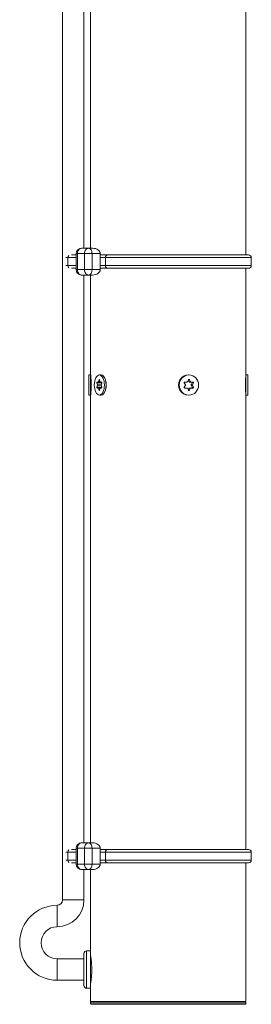
# Model space of a CAD drawing. Units: inches. Extents: x 367 to 13271, y -108 to 4758.
# Drawn here: x 1851 to 1937, y 505 to 873 of the extents above; entities that cross this region are included whole.
import ezdxf

# ---------------------------------------------------------------- set-up
doc = ezdxf.new("R2010")
doc.units = ezdxf.units.IN
doc.header["$MEASUREMENT"] = 0
doc.layers.add('SIMON-PROtec_01', color=40, linetype='Continuous', lineweight=15)

msp = doc.modelspace()

# ---------------------------------------------------------------- linework, layer by layer
at = {"layer": 'SIMON-PROtec_01'}
for p, q in [((1866.74577223, 543.75328741), (1866.74577223, 998.25328741)), ((1935.24577223, 784.87828741), (1935.24577223, 972.4345023)), ((1874.74577223, 787.37828741), (1874.74577223, 969.9345023)), ((1877.24577223, 787.37828741), (1877.24577223, 969.9345023)), ((1871.85589547, 784.87828741), (1870.03787647, 784.87828741)), ((1872.34074396, 785.37828741), (1871.85589547, 785.37828741)), ((1871.85589547, 785.37828741), (1871.85589547, 779.37828741)), ((1872.34074396, 779.37828741), (1872.34074396, 785.37828741)), ((1872.34074396, 785.37828741), (1874.95173295, 785.37828741)), ((1876.46688447, 787.37828741), (1873.85589547, 787.37828741)), ((1877.77237897, 785.37828741), (1874.95173295, 785.37828741)), ((1874.95173295, 785.37828741), (1874.95173295, 779.37828741)), ((1877.98203598, 787.37828741), (1876.46688447, 787.37828741)), ((1877.77237897, 785.37828741), (1880.802682, 785.37828741)), ((1877.77237897, 779.37828741), (1877.77237897, 785.37828741)), ((1880.802682, 783.87828741), (1880.802682, 785.37828741)), ((1883.5184995, 784.87828741), (1880.802682, 784.87828741)), ((1936.24577223, 784.87828741), (1883.5184995, 784.87828741)), ((1867.99577223, 783.87828741), (1868.70031769, 783.87828741)), ((1867.99577223, 780.87828741), (1868.70031769, 780.87828741)), ((1871.85589547, 783.87828741), (1868.70031769, 783.87828741)), ((1868.70031769, 783.87828741), (1868.70031769, 780.87828741)), ((1871.85589547, 780.87828741), (1868.70031769, 780.87828741)), ((1880.802682, 783.87828741), (1880.802682, 780.87828741)), ((1882.76092375, 783.87828741), (1880.802682, 783.87828741)), ((1880.802682, 779.37828741), (1880.802682, 780.87828741)), ((1882.76092375, 780.87828741), (1880.802682, 780.87828741)), ((1882.76092375, 780.87828741), (1882.76092375, 783.87828741)), ((1882.76092375, 783.87828741), (1937.24577223, 783.87828741)), ((1882.76092375, 780.87828741), (1937.24577223, 780.87828741)), ((1937.24577223, 783.87828741), (1937.24577223, 780.87828741)), ((1871.85589547, 779.87828741), (1870.03787647, 779.87828741)), ((1871.85589547, 779.37828741), (1872.34074396, 779.37828741)), ((1874.95173295, 779.37828741), (1872.34074396, 779.37828741)), ((1873.85589547, 777.37828741), (1876.46688447, 777.37828741)), ((1874.74577223, 565.12828741), (1874.74577223, 777.37828741)), ((1874.95173295, 779.37828741), (1877.77237897, 779.37828741)), ((1876.46688447, 777.37828741), (1877.98203598, 777.37828741)), ((1877.24577223, 740.00328741), (1877.24577223, 777.37828741)), ((1880.802682, 779.37828741), (1877.77237897, 779.37828741)), ((1883.5184995, 779.87828741), (1880.802682, 779.87828741)), ((1883.5184995, 779.87828741), (1936.24577223, 779.87828741)), ((1935.24577223, 740.00328741), (1935.24577223, 779.87828741)), ((1876.51577223, 732.48828741), (1876.51577223, 740.01828741)), ((1876.51577223, 740.01828741), (1877.23077223, 740.01828741)), ((1877.23077223, 732.48828741), (1877.23077223, 740.01828741)), ((1877.24577223, 740.00328741), (1877.23077223, 740.01828741)), ((1880.49883698, 740.01828741), (1881.11804514, 740.01828741)), ((1913.94046244, 740.01828741), (1913.75540682, 740.01828741)), ((1935.24577223, 740.00328741), (1935.26077223, 740.01828741)), ((1935.26077223, 740.01828741), (1935.26077223, 732.48828741)), ((1935.97577223, 740.01828741), (1935.26077223, 740.01828741)), ((1935.97577223, 740.01828741), (1935.97577223, 732.48828741)), ((1879.61116094, 737.07828741), (1881.34321174, 737.07828741)), ((1879.82045041, 736.35328741), (1879.61116094, 737.07828741)), ((1879.61116094, 735.42828741), (1879.82045041, 736.15328741)), ((1879.69776348, 737.37828741), (1880.11634242, 737.37828741)), ((1881.17722354, 736.35328741), (1879.82045041, 736.35328741)), ((1879.82045041, 736.15328741), (1881.17722354, 736.15328741)), ((1880.11634242, 737.37828741), (1880.88133153, 737.37828741)), ((1880.20294496, 737.47828741), (1880.41223444, 738.20328741)), ((1880.79472899, 737.47828741), (1880.20294496, 737.47828741)), ((1880.41223444, 738.20328741), (1880.58543952, 738.20328741)), ((1880.58543952, 738.20328741), (1880.79472899, 737.47828741)), ((1880.88133153, 737.37828741), (1881.29991047, 737.37828741)), ((1881.38651301, 737.07828741), (1881.17722354, 736.35328741)), ((1881.17722354, 736.15328741), (1881.38651301, 735.42828741)), ((1881.34321174, 737.07828741), (1881.36486238, 737.00328741)), ((1882.25837664, 739.25177958), (1882.20490702, 739.32739703)), ((1912.62992023, 736.35328741), (1912.22560402, 737.07828741)), ((1912.22560402, 735.42828741), (1912.62992023, 736.15328741)), ((1912.39290728, 737.37828741), (1913.20153971, 737.37828741)), ((1913.36884297, 737.47828741), (1913.77315918, 738.20328741)), ((1913.99444383, 737.47828741), (1913.6816434, 738.03918579)), ((1913.77315918, 738.20328741), (1914.1077657, 738.20328741)), ((1914.51208192, 737.47828741), (1913.99444383, 737.47828741)), ((1914.1077657, 738.20328741), (1914.51208192, 737.47828741)), ((1914.16174709, 737.37828741), (1914.67938518, 737.37828741)), ((1914.67938518, 737.37828741), (1915.4880176, 737.37828741)), ((1914.73336656, 736.35328741), (1915.13768277, 737.07828741)), ((1915.25100465, 736.35328741), (1914.73336656, 736.35328741)), ((1914.73336656, 736.15328741), (1915.25100465, 736.15328741)), ((1915.13768277, 735.42828741), (1914.73336656, 736.15328741)), ((1915.13768277, 737.07828741), (1915.65532086, 737.07828741)), ((1915.65532086, 737.07828741), (1915.25100465, 736.35328741)), ((1915.25100465, 736.15328741), (1915.65532086, 735.42828741)), ((1876.51577223, 732.48828741), (1877.23077223, 732.48828741)), ((1877.24577223, 732.50328741), (1877.23077223, 732.48828741)), ((1877.24577223, 565.12828741), (1877.24577223, 732.50328741)), ((1881.34321174, 735.42828741), (1879.61116094, 735.42828741)), ((1880.11634242, 735.12828741), (1879.69776348, 735.12828741)), ((1880.88133153, 735.12828741), (1880.11634242, 735.12828741)), ((1880.20294496, 735.02828741), (1880.79472899, 735.02828741)), ((1880.41223444, 734.30328741), (1880.20294496, 735.02828741)), ((1880.58543952, 734.30328741), (1880.41223444, 734.30328741)), ((1880.49883698, 732.48828741), (1881.11804514, 732.48828741)), ((1880.79472899, 735.02828741), (1880.58543952, 734.30328741)), ((1881.29991047, 735.12828741), (1880.88133153, 735.12828741)), ((1881.36486238, 735.50328741), (1881.34321174, 735.42828741)), ((1882.25837664, 733.25479523), (1882.20490702, 733.17917778)), ((1913.20153971, 735.12828741), (1912.39290728, 735.12828741)), ((1913.77315918, 734.30328741), (1913.36884297, 735.02828741)), ((1913.6816434, 734.46738902), (1913.99444383, 735.02828741)), ((1913.94046244, 732.48828741), (1913.75540682, 732.48828741)), ((1914.1077657, 734.30328741), (1913.77315918, 734.30328741)), ((1913.99444383, 735.02828741), (1914.51208192, 735.02828741)), ((1914.51208192, 735.02828741), (1914.1077657, 734.30328741)), ((1914.67938518, 735.12828741), (1914.16174709, 735.12828741)), ((1915.4880176, 735.12828741), (1914.67938518, 735.12828741)), ((1915.65532086, 735.42828741), (1915.13768277, 735.42828741)), ((1935.24577223, 732.50328741), (1935.26077223, 732.48828741)), ((1935.24577223, 562.62828741), (1935.24577223, 732.50328741)), ((1935.97577223, 732.48828741), (1935.26077223, 732.48828741)), ((1876.46688447, 565.12828741), (1873.85589547, 565.12828741)), ((1877.98203598, 565.12828741), (1876.46688447, 565.12828741)), ((1867.99577223, 561.62828741), (1868.70031769, 561.62828741)), ((1871.85589547, 561.62828741), (1868.70031769, 561.62828741)), ((1868.70031769, 561.62828741), (1868.70031769, 558.62828741)), ((1871.85589547, 562.62828741), (1870.03787647, 562.62828741)), ((1872.34074396, 563.12828741), (1871.85589547, 563.12828741)), ((1871.85589547, 563.12828741), (1871.85589547, 557.12828741)), ((1872.34074396, 557.12828741), (1872.34074396, 563.12828741)), ((1872.34074396, 563.12828741), (1874.95173295, 563.12828741)), ((1877.77237897, 563.12828741), (1874.95173295, 563.12828741)), ((1874.95173295, 563.12828741), (1874.95173295, 557.12828741)), ((1877.77237897, 563.12828741), (1880.802682, 563.12828741)), ((1877.77237897, 557.12828741), (1877.77237897, 563.12828741)), ((1880.802682, 561.62828741), (1880.802682, 563.12828741)), ((1883.5184995, 562.62828741), (1880.802682, 562.62828741)), ((1880.802682, 561.62828741), (1880.802682, 558.62828741)), ((1882.76092375, 561.62828741), (1880.802682, 561.62828741)), ((1882.76092375, 558.62828741), (1882.76092375, 561.62828741)), ((1882.76092375, 561.62828741), (1937.24577223, 561.62828741)), ((1936.24577223, 562.62828741), (1883.5184995, 562.62828741)), ((1937.24577223, 561.62828741), (1937.24577223, 558.62828741)), ((1867.99577223, 558.62828741), (1868.70031769, 558.62828741)), ((1871.85589547, 558.62828741), (1868.70031769, 558.62828741)), ((1871.85589547, 557.62828741), (1870.03787647, 557.62828741)), ((1871.85589547, 557.12828741), (1872.34074396, 557.12828741)), ((1874.95173295, 557.12828741), (1872.34074396, 557.12828741)), ((1874.95173295, 557.12828741), (1877.77237897, 557.12828741)), ((1880.802682, 557.12828741), (1877.77237897, 557.12828741)), ((1880.802682, 557.12828741), (1880.802682, 558.62828741)), ((1882.76092375, 558.62828741), (1880.802682, 558.62828741)), ((1883.5184995, 557.62828741), (1880.802682, 557.62828741)), ((1882.76092375, 558.62828741), (1937.24577223, 558.62828741)), ((1883.5184995, 557.62828741), (1936.24577223, 557.62828741)), ((1935.24577223, 505.75328741), (1935.24577223, 557.62828741)), ((1873.85589547, 555.12828741), (1876.46688447, 555.12828741)), ((1874.74577223, 543.75328741), (1874.74577223, 555.12828741)), ((1876.46688447, 555.12828741), (1877.98203598, 555.12828741)), ((1877.24577223, 524.75328741), (1877.24577223, 555.12828741)), ((1864.74577223, 533.75328741), (1864.74577223, 541.75328741)), ((1874.74577223, 543.75328741), (1866.74577223, 543.75328741)), ((1874.74577223, 511.75328741), (1874.74577223, 523.75328741)), ((1875.74577223, 524.75328741), (1875.74577223, 510.75328741)), ((1877.24577223, 524.75328741), (1875.74577223, 524.75328741)), ((1877.24577223, 524.75328741), (1877.24577223, 510.75328741)), ((1864.74577223, 521.75328741), (1864.74577223, 513.75328741)), ((1874.74577223, 521.75328741), (1864.74577223, 521.75328741)), ((1874.74577223, 513.75328741), (1864.74577223, 513.75328741)), ((1877.24577223, 510.75328741), (1875.74577223, 510.75328741)), ((1877.24577223, 505.75328741), (1877.24577223, 510.75328741)), ((1877.24577223, 505.75328741), (1935.24577223, 505.75328741)), ((1877.44577223, 505.75328741), (1877.24577223, 505.55328741)), ((1935.24577223, 505.55328741), (1877.24577223, 505.55328741)), ((1877.24577223, 504.95328741), (1877.24577223, 505.55328741)), ((1877.24577223, 504.95328741), (1935.24577223, 504.95328741)), ((1877.44577223, 504.75328741), (1877.24577223, 504.95328741)), ((1935.04577223, 504.75328741), (1877.44577223, 504.75328741)), ((1935.04577223, 505.75328741), (1935.24577223, 505.55328741)), ((1935.04577223, 504.75328741), (1935.24577223, 504.95328741)), ((1935.24577223, 504.95328741), (1935.24577223, 505.55328741))]:
    msp.add_line(p, q, dxfattribs=at)
for centre, radius, start, end in [((1873.85589547, 785.37828741), 2, 90, 180), ((1936.24577223, 783.87828741), 1, 0, 90), ((1936.24577223, 780.87828741), 1, 270, 0), ((1873.85589547, 779.37828741), 2, 180, 270), ((1873.85589547, 563.12828741), 2, 90, 180), ((1936.24577223, 561.62828741), 1, 0, 90), ((1873.85589547, 557.12828741), 2, 180, 270), ((1936.24577223, 558.62828741), 1, 270, 0), ((1864.74577223, 527.75328741), 14, 90, 270), ((1864.74577223, 543.75328741), 10, 270, 0), ((1864.74577223, 543.75328741), 2, 270, 0), ((1864.74577223, 527.75328741), 6, 90, 270), ((1875.74577223, 523.75328741), 1, 90, 180), ((1875.74577223, 511.75328741), 1, 180, 270)]:
    msp.add_arc(centre, radius, start, end, dxfattribs=at)
for centre, major_axis, ratio, start_param, end_param in [((1869.45789344, 783.87828741), (0, -1), 0.7575757576, 3.7190866449, 4.7123889804), ((1873.85589547, 785.37828741), (0, 2), 0.7575757576, 0, 1.5707963268), ((1876.46688447, 785.37828741), (0, 2), 0.7575757576, 0, 1.5707963268), ((1876.46688447, 785.37828741), (0, 2), 0.6527472493, 4.7123889804, 6.2831853072), ((1877.98203598, 785.37828741), (2.82064601, 0), 0.7090574252, 0, 1.5707963268), ((1883.5184995, 783.87828741), (0, 1), 0.7575757576, 0, 1.5707963268), ((1869.45789344, 780.87828741), (0, -1), 0.7575757576, 4.7123889804, 5.7056913159), ((1883.5184995, 780.87828741), (0, -1), 0.7575757576, 4.7123889804, 6.2831853072), ((1873.85589547, 779.37828741), (0, -2), 0.7575757576, 4.7123889804, 6.2831853072), ((1876.46688447, 779.37828741), (0, -2), 0.7575757576, 4.7123889804, 6.2831853072), ((1876.46688447, 779.37828741), (0, -2), 0.6527472493, 0, 1.5707963268), ((1877.98203598, 779.37828741), (-2.82064601, 0), 0.7090574252, 1.5707963268, 3.1415926536), ((1881.11804514, 736.25328741), (0, 3.765), 0.5, 3.1415926536, 6.2831853072), ((1913.75540682, 736.25328741), (0, -3.765), 0.9659258263, 3.1415926536, 6.2831853072), ((1879.69776348, 737.17828741), (0, 0.2), 0.5, 0, 2.0943951024), ((1879.73384787, 736.25328741), (0, -0.2), 0.5, 1.0471975512, 2.0943951024), ((1880.11634242, 737.57828741), (0, -0.2), 0.5, 0, 1.0471975512), ((1880.49883698, 738.10328741), (0, 0.2), 0.5, 5.235987756, 7.3303828584), ((1880.88133153, 737.57828741), (0, -0.2), 0.5, 5.235987756, 6.2831853072), ((1881.26382608, 736.25328741), (0, 0.2), 0.5, 1.0471975512, 2.0943951024), ((1881.29991047, 737.17828741), (0, 0.2), 0.5, 4.1887902048, 6.2831853072), ((1881.42981429, 737.17828741), (0, -0.2), 0.5, 3.8485443815, 5.235987756), ((1912.39290728, 737.17828741), (0, 0.2), 0.9659258263, 0, 2.0943951024), ((1912.46261697, 736.25328741), (0, -0.2), 0.9659258263, 1.0471975512, 2.0943951024), ((1913.20153971, 737.57828741), (0, -0.2), 0.9659258263, 0, 1.0471975512), ((1913.94046244, 738.10328741), (0, 0.2), 0.9659258263, 5.235987756, 7.3303828584), ((1914.16174709, 737.57828741), (0, -0.2), 0.9659258263, 5.235987756, 6.2831853072), ((1914.67938518, 737.57828741), (0, -0.2), 0.9659258263, 5.235987756, 6.2831853072), ((1914.90066982, 736.25328741), (0, 0.2), 0.9659258263, 1.0471975512, 2.0943951024), ((1914.97037951, 737.17828741), (0, 0.2), 0.9659258263, 4.1887902048, 6.2831853072), ((1915.41830791, 736.25328741), (0, 0.2), 0.9659258263, 1.0471975512, 2.0943951024), ((1915.4880176, 737.17828741), (0, 0.2), 0.9659258263, 4.1887902048, 6.2831853072), ((1879.69776348, 735.32828741), (0, -0.2), 0.5, 4.1887902048, 6.2831853072), ((1880.11634242, 734.92828741), (0, 0.2), 0.5, 5.235987756, 6.2831853072), ((1880.49883698, 734.40328741), (0, -0.2), 0.5, 5.235987756, 7.3303828584), ((1880.88133153, 734.92828741), (0, 0.2), 0.5, 0, 1.0471975512), ((1881.29991047, 735.32828741), (0, -0.2), 0.5, 0, 2.0943951024), ((1881.42981429, 735.32828741), (0, -0.2), 0.5, 4.1887902048, 5.5762335793), ((1912.39290728, 735.32828741), (0, -0.2), 0.9659258263, 4.1887902048, 6.2831853072), ((1913.20153971, 734.92828741), (0, 0.2), 0.9659258263, 5.235987756, 6.2831853072), ((1913.94046244, 734.40328741), (0, -0.2), 0.9659258263, 5.235987756, 7.3303828584), ((1914.16174709, 734.92828741), (0, 0.2), 0.9659258263, 0, 1.0471975512), ((1914.67938518, 734.92828741), (0, 0.2), 0.9659258263, 0, 1.0471975512), ((1914.97037951, 735.32828741), (0, -0.2), 0.9659258263, 0, 2.0943951024), ((1915.4880176, 735.32828741), (0, -0.2), 0.9659258263, 0, 2.0943951024), ((1873.85589547, 563.12828741), (0, 2), 0.7575757576, 0, 1.5707963268), ((1876.46688447, 563.12828741), (0, 2), 0.7575757576, 0, 1.5707963268), ((1876.46688447, 563.12828741), (0, 2), 0.6527472493, 4.7123889804, 6.2831853072), ((1877.98203598, 563.12828741), (2.82064601, 0), 0.7090574252, 0, 1.5707963268), ((1869.45789344, 561.62828741), (0, -1), 0.7575757576, 3.7190866446, 4.7123889804), ((1883.5184995, 561.62828741), (0, 1), 0.7575757576, 0, 1.5707963268), ((1869.45789344, 558.62828741), (0, -1), 0.7575757576, 4.7123889804, 5.7056913162), ((1873.85589547, 557.12828741), (0, -2), 0.7575757576, 4.7123889804, 6.2831853072), ((1876.46688447, 557.12828741), (0, -2), 0.7575757576, 4.7123889804, 6.2831853072), ((1876.46688447, 557.12828741), (0, -2), 0.6527472493, 0, 1.5707963268), ((1877.98203598, 557.12828741), (-2.82064601, 0), 0.7090574252, 1.5707963268, 3.1415926536), ((1883.5184995, 558.62828741), (0, -1), 0.7575757576, 4.7123889804, 6.2831853072)]:
    msp.add_ellipse(centre, major_axis=major_axis, ratio=ratio, start_param=start_param, end_param=end_param, dxfattribs=at)
for centre, ratio in [((1880.49883698, 736.25328741), 0.5), ((1913.94046244, 736.25328741), 0.9659258263)]:
    msp.add_ellipse(centre, major_axis=(0, -3.765), ratio=ratio, dxfattribs=at)
for points, knots in [([(1877.24577223, 740.00328741), (1877.24577223, 740.00328741), (1877.2578994, 739.90134058), (1877.30046186, 739.49768862), (1877.33020257, 739.19624975), (1877.38431755, 738.51989764), (1877.41229003, 738.10138708), (1877.4513268, 737.19541999), (1877.46189309, 736.70796455), (1877.46189309, 735.79861026), (1877.4513268, 735.31115482), (1877.41229003, 734.40518773), (1877.38431755, 733.98667717), (1877.33020257, 733.31032507), (1877.30046186, 733.00888619), (1877.2578994, 732.60523423), (1877.24577223, 732.50328741), (1877.24577223, 732.50328741)], [0.5493916497, 0.5493916497, 0.5493916497, 0.5493916497, 0.6876843298, 0.6876843298, 0.8259770099, 0.8259770099, 0.9623801547, 0.9623801547, 1.0987832995, 1.0987832995, 1.2351864443, 1.2351864443, 1.3715895891, 1.3715895891, 1.5098822692, 1.5098822692, 1.6481749492, 1.6481749492, 1.6481749492, 1.6481749492]), ([(1935.24577223, 732.50328741), (1935.24577223, 732.50328741), (1935.23364506, 732.60523423), (1935.1910826, 733.00888619), (1935.16134189, 733.31032507), (1935.10722691, 733.98667717), (1935.07925444, 734.40518773), (1935.04021766, 735.31115482), (1935.02965137, 735.79861026), (1935.02965137, 736.25328741), (1935.02965137, 736.70796455), (1935.04021766, 737.19541999), (1935.07925444, 738.10138708), (1935.10722691, 738.51989764), (1935.16134189, 739.19624975), (1935.1910826, 739.49768862), (1935.23364506, 739.90134058), (1935.24577223, 740.00328741), (1935.24577223, 740.00328741)], [1.6481749492, 1.6481749492, 1.6481749492, 1.6481749492, 1.7864676293, 1.7864676293, 1.9247603093, 1.9247603093, 2.0611634541, 2.0611634541, 2.197566599, 2.197566599, 2.197566599, 2.3339697438, 2.3339697438, 2.4703728886, 2.4703728886, 2.6086655686, 2.6086655686, 2.7469582487, 2.7469582487, 2.7469582487, 2.7469582487]), ([(1882.25808824, 739.25101616), (1882.34479212, 739.12862754), (1882.42583519, 738.99547659), (1882.67495487, 738.51989764), (1882.8292787, 738.10138708), (1883.03457269, 737.19541999), (1883.08514125, 736.70796455), (1883.08514125, 735.79861026), (1883.03457269, 735.31115482), (1882.8292787, 734.40518773), (1882.67495487, 733.98667717), (1882.42583519, 733.51109822), (1882.34479212, 733.37794727), (1882.25808824, 733.25555865)], [0.76922698472, 0.76922698472, 0.76922698472, 0.76922698472, 0.82597700986, 0.82597700986, 0.96238015467, 0.96238015467, 1.09878329948, 1.09878329948, 1.23518644428, 1.23518644428, 1.37158958909, 1.37158958909, 1.42833961423, 1.42833961423, 1.42833961423, 1.42833961423]), ([(1877.24577223, 522.75328741), (1877.24577223, 522.75328741), (1877.26832575, 522.62729374), (1877.3498341, 522.11663168), (1877.40765617, 521.73203219), (1877.5165381, 520.84559685), (1877.57474, 520.2842061), (1877.65712067, 519.05269354), (1877.68005852, 518.38246127), (1877.68005852, 517.75328741)], [2.26499119749, 2.26499119749, 2.26499119749, 2.26499119749, 2.45373757182, 2.45373757182, 2.64248394615, 2.64248394615, 2.83123610473, 2.83123610473, 3.01998826332, 3.01998826332, 3.01998826332, 3.01998826332]), ([(1877.68005852, 517.75328741), (1877.68005852, 517.12411354), (1877.65712067, 516.45388127), (1877.57474, 515.22236872), (1877.5165381, 514.66097796), (1877.40765617, 513.77454262), (1877.3498341, 513.38994313), (1877.26832575, 512.87928107), (1877.24577223, 512.75328741), (1877.24577223, 512.75328741)], [0, 0, 0, 0, 0.18875215858, 0.18875215858, 0.37750431716, 0.37750431716, 0.5662506915, 0.5662506915, 0.75499706583, 0.75499706583, 0.75499706583, 0.75499706583])]:
    msp.add_open_spline(points, degree=3, knots=knots, dxfattribs=at)

doc.saveas('drawing.dxf')
